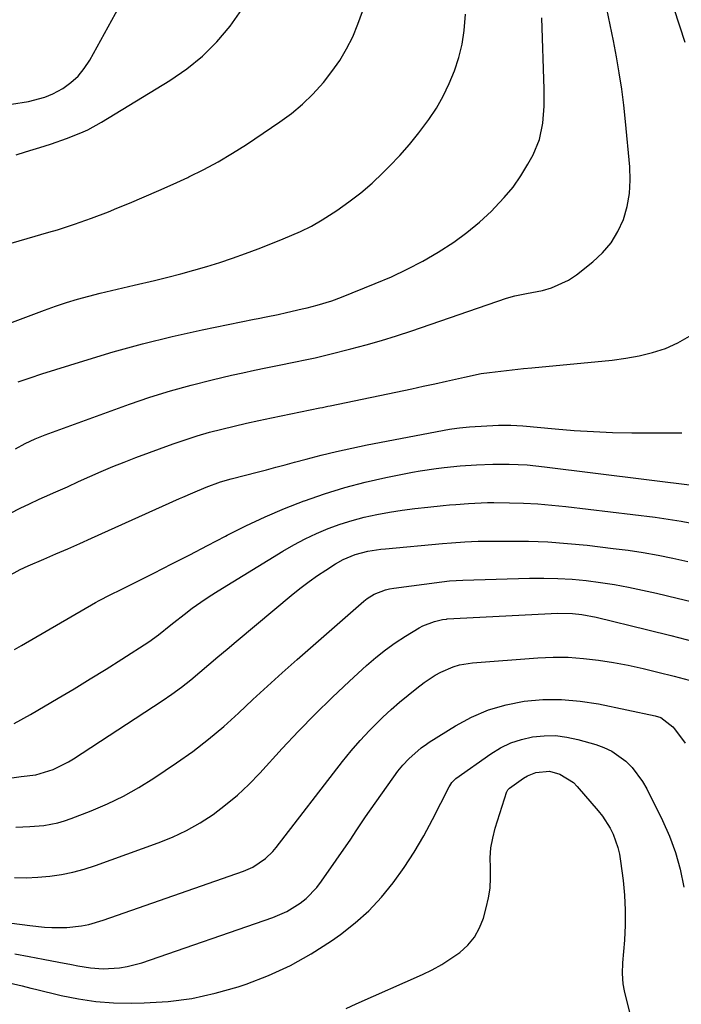
# Model space of a CAD drawing. Units: inches. Extents: x 1857223 to 1862526, y 447703 to 452972.
# Drawn here: x 1858865 to 1859038, y 448175 to 448433 of the extents above; entities that cross this region are included whole.
import ezdxf

# ---------------------------------------------------------------- set-up
doc = ezdxf.new("R2010")
doc.units = ezdxf.units.IN
doc.header["$MEASUREMENT"] = 0
doc.layers.add('7', color=7, linetype='Continuous')
doc.layers.add('8', color=7, linetype='Continuous')

msp = doc.modelspace()

# ---------------------------------------------------------------- linework, layer by layer
at = {"layer": '7', "color": 18}
for points in [[(1858862.39, 448411.14, 1846), (1858866.88, 448411.84, 1846), (1858871.21, 448412.98, 1846), (1858873.26, 448413.87, 1846), (1858875.89, 448415.31, 1846), (1858877.99, 448416.83, 1846), (1858879.91, 448418.54, 1846), (1858881.53, 448420.52, 1846), (1858882.96, 448422.69, 1846), (1858901.3, 448456.01, 1846)], [(1858863.49, 448320.68, 1856), (1858866, 448322.09, 1856), (1858868.61, 448323.3, 1856), (1858871.28, 448324.38, 1856), (1858893.41, 448332.4, 1856), (1858898.77, 448334.24, 1856), (1858904.17, 448335.95, 1856), (1858909.63, 448337.45, 1856), (1858915.13, 448338.83, 1856), (1858920.2, 448340.01, 1856), (1858923.2, 448340.69, 1856), (1858926.2, 448341.35, 1856), (1858929.21, 448341.98, 1856), (1858932.23, 448342.6, 1856), (1858936.97, 448343.54, 1856), (1858939.55, 448344.08, 1856), (1858942.13, 448344.63, 1856), (1858945.98, 448345.55, 1856), (1858951.51, 448346.95, 1856), (1858955.54, 448348.02, 1856), (1858959.56, 448349.16, 1856), (1858963.54, 448350.4, 1856), (1858967.5, 448351.71, 1856), (1858992.34, 448360.22, 1856), (1858994.59, 448360.85, 1856), (1858997.64, 448361.46, 1856), (1859001.81, 448362.29, 1856), (1859004.21, 448362.95, 1856), (1859008.65, 448364.99, 1856), (1859010.71, 448366.38, 1856), (1859015.03, 448369.77, 1856), (1859017.59, 448372.16, 1856), (1859019.83, 448374.77, 1856), (1859021.6, 448377.72, 1856), (1859023.05, 448380.9, 1856), (1859024.01, 448384.3, 1856), (1859024.67, 448387.73, 1856), (1859024.87, 448391.22, 1856), (1859024.76, 448394.74, 1856), (1859023.63, 448406.61, 1856), (1859023.16, 448410.88, 1856), (1859022.63, 448415.13, 1856), (1859021.99, 448419.37, 1856), (1859021.27, 448423.6, 1856), (1859020.47, 448427.81, 1856), (1859019.62, 448432.02, 1856), (1859018.7, 448436.21, 1856)], [(1858863.66, 448397.87, 1848), (1858866.09, 448398.66, 1848), (1858871.01, 448400.16, 1848), (1858872.96, 448400.78, 1848), (1858876.84, 448402.11, 1848), (1858880.65, 448403.6, 1848), (1858882.51, 448404.45, 1848), (1858886.09, 448406.42, 1848), (1858904, 448417.37, 1848), (1858908.42, 448420.41, 1848), (1858912.57, 448423.75, 1848), (1858916.33, 448427.52, 1848), (1858919.83, 448431.59, 1848), (1858922.88, 448436, 1848)], [(1859039.29, 448427.31, 1858), (1859036.38, 448436.22, 1858)], [(1858852.85, 448350.24, 1852), (1858871.1, 448357.1, 1852), (1858873.97, 448358.13, 1852), (1858876.87, 448359.09, 1852), (1858879.79, 448359.97, 1852), (1858882.74, 448360.78, 1852), (1858885.7, 448361.54, 1852), (1858888.66, 448362.27, 1852), (1858891.64, 448362.99, 1852), (1858894.61, 448363.69, 1852), (1858899.97, 448364.93, 1852), (1858903.43, 448365.76, 1852), (1858906.87, 448366.64, 1852), (1858910.3, 448367.58, 1852), (1858913.71, 448368.58, 1852), (1858917.1, 448369.64, 1852), (1858920.48, 448370.76, 1852), (1858923.82, 448371.97, 1852), (1858927.15, 448373.23, 1852), (1858932.24, 448375.23, 1852), (1858933.76, 448375.83, 1852), (1858938.27, 448377.73, 1852), (1858941.19, 448379.15, 1852), (1858943.99, 448380.81, 1852), (1858947.82, 448383.3, 1852), (1858951.02, 448385.52, 1852), (1858954.12, 448387.88, 1852), (1858957.07, 448390.42, 1852), (1858959.91, 448393.1, 1852), (1858961.7, 448394.89, 1852), (1858964.37, 448397.71, 1852), (1858966.95, 448400.6, 1852), (1858969.38, 448403.62, 1852), (1858971.99, 448407.11, 1852), (1858973.98, 448410.15, 1852), (1858975.79, 448413.29, 1852), (1858977.35, 448416.56, 1852), (1858978.74, 448419.92, 1852), (1858979.83, 448423.39, 1852), (1858980.7, 448426.9, 1852), (1858981.26, 448430.47, 1852), (1858981.65, 448434.79, 1852)], [(1858864.21, 448338.27, 1854), (1858867.31, 448339.35, 1854), (1858870.43, 448340.38, 1854), (1858881.4, 448343.84, 1854), (1858889.1, 448346.13, 1854), (1858896.84, 448348.27, 1854), (1858904.64, 448350.17, 1854), (1858912.49, 448351.9, 1854), (1858926.12, 448354.7, 1854), (1858927.18, 448354.91, 1854), (1858929.3, 448355.34, 1854), (1858932.47, 448355.98, 1854), (1858934.58, 448356.45, 1854), (1858938.77, 448357.43, 1854), (1858940.07, 448357.74, 1854), (1858942.68, 448358.42, 1854), (1858946.54, 448359.57, 1854), (1858949.05, 448360.5, 1854), (1858957.94, 448364.07, 1854), (1858962.17, 448365.89, 1854), (1858966.34, 448367.85, 1854), (1858970.41, 448370, 1854), (1858974.41, 448372.29, 1854), (1858978.55, 448374.98, 1854), (1858982, 448377.47, 1854), (1858985.26, 448380.2, 1854), (1858988.41, 448383.08, 1854), (1858989.35, 448384.01, 1854), (1858991.8, 448386.65, 1854), (1858994.09, 448389.41, 1854), (1858996.13, 448392.36, 1854), (1858998, 448395.43, 1854), (1858999.34, 448397.85, 1854), (1859001.07, 448401.9, 1854), (1859001.95, 448406.21, 1854), (1859002.26, 448410.66, 1854), (1859002.26, 448415.12, 1854), (1859001.64, 448433.81, 1854)], [(1858862.21, 448303.83, 1858), (1858864.68, 448305.1, 1858), (1858867.19, 448306.31, 1858), (1858869.71, 448307.47, 1858), (1858871.13, 448308.1, 1858), (1858874.11, 448309.42, 1858), (1858877.09, 448310.76, 1858), (1858880.06, 448312.1, 1858), (1858883.03, 448313.45, 1858), (1858886.01, 448314.77, 1858), (1858889.01, 448316.04, 1858), (1858892.04, 448317.25, 1858), (1858895.08, 448318.41, 1858), (1858904.9, 448322.02, 1858), (1858908.04, 448323.11, 1858), (1858911.21, 448324.14, 1858), (1858914.41, 448325.05, 1858), (1858917.64, 448325.89, 1858), (1858920.88, 448326.67, 1858), (1858924.13, 448327.41, 1858), (1858927.39, 448328.13, 1858), (1858930.65, 448328.82, 1858), (1858943.38, 448331.45, 1858), (1858944.07, 448331.6, 1858), (1858945.44, 448331.88, 1858), (1858946.12, 448332.02, 1858), (1858967.49, 448336.47, 1858), (1858970.54, 448337.12, 1858), (1858973.58, 448337.78, 1858), (1858976.62, 448338.46, 1858), (1858981.36, 448339.56, 1858), (1858985.74, 448340.44, 1858), (1858987.94, 448340.78, 1858), (1858992.37, 448341.31, 1858), (1858996.82, 448341.77, 1858), (1858999.04, 448341.99, 1858), (1859020.1, 448343.99, 1858), (1859023.67, 448344.47, 1858), (1859027.2, 448345.11, 1858), (1859030.67, 448346.01, 1858), (1859034.11, 448347.08, 1858), (1859037.37, 448348.51, 1858), (1859040.42, 448350.24, 1858)], [(1858863.25, 448268.06, 1862), (1858865.04, 448269.11, 1862), (1858884.49, 448280.35, 1862), (1858885.44, 448280.88, 1862), (1858888.33, 448282.38, 1862), (1858891.26, 448283.81, 1862), (1858892.23, 448284.3, 1862), (1858899.76, 448288.1, 1862), (1858904.49, 448290.5, 1862), (1858909.21, 448292.91, 1862), (1858913.92, 448295.35, 1862), (1858918.62, 448297.81, 1862), (1858919.03, 448298.03, 1862), (1858923.98, 448300.51, 1862), (1858928.98, 448302.86, 1862), (1858934.07, 448305.02, 1862), (1858939.22, 448307.04, 1862), (1858939.31, 448307.08, 1862), (1858944.59, 448308.9, 1862), (1858949.91, 448310.55, 1862), (1858955.3, 448311.94, 1862), (1858960.74, 448313.16, 1862), (1858967.68, 448314.55, 1862), (1858969.75, 448314.93, 1862), (1858973.91, 448315.57, 1862), (1858976.01, 448315.81, 1862), (1858980.2, 448316.21, 1862), (1858984.5, 448316.53, 1862), (1858988.79, 448316.72, 1862), (1858993.1, 448316.71, 1862), (1858997.84, 448316.48, 1862), (1859000.1, 448316.27, 1862), (1859002.35, 448316.03, 1862), (1859042.5, 448311.04, 1862)], [(1858863.15, 448248.63, 1864), (1858867.43, 448250.98, 1864), (1858874.68, 448255.26, 1864), (1858878.9, 448257.77, 1864), (1858883.09, 448260.32, 1864), (1858887.26, 448262.92, 1864), (1858891.41, 448265.54, 1864), (1858898.52, 448270.1, 1864), (1858901.05, 448271.9, 1864), (1858904.26, 448274.5, 1864), (1858905.07, 448275.14, 1864), (1858907.73, 448277.24, 1864), (1858909.89, 448278.89, 1864), (1858912.1, 448280.48, 1864), (1858914.36, 448282, 1864), (1858916.66, 448283.46, 1864), (1858933.69, 448293.87, 1864), (1858936.57, 448295.53, 1864), (1858939.5, 448297.08, 1864), (1858942.5, 448298.48, 1864), (1858945.56, 448299.77, 1864), (1858948.68, 448300.9, 1864), (1858951.83, 448301.91, 1864), (1858955.04, 448302.75, 1864), (1858958.37, 448303.48, 1864), (1858961.69, 448304.07, 1864), (1858965.01, 448304.61, 1864), (1858968.35, 448305.05, 1864), (1858971.7, 448305.43, 1864), (1858975.73, 448305.83, 1864), (1858977.39, 448305.99, 1864), (1858979.05, 448306.14, 1864), (1858982.37, 448306.39, 1864), (1858984.04, 448306.49, 1864), (1858987.37, 448306.59, 1864), (1858989.04, 448306.59, 1864), (1858993.15, 448306.55, 1864), (1858996.87, 448306.45, 1864), (1859000.58, 448306.27, 1864), (1859004.29, 448305.97, 1864), (1859007.99, 448305.59, 1864), (1859031.36, 448302.77, 1864), (1859033.65, 448302.47, 1864), (1859038.23, 448301.73, 1864), (1859040.5, 448301.29, 1864)], [(1858860.1, 448233.99, 1866), (1858864.93, 448234.76, 1866), (1858868.79, 448235.17, 1866), (1858873.39, 448236.53, 1866), (1858877.41, 448238.55, 1866), (1858878.69, 448239.34, 1866), (1858901.96, 448254.6, 1866), (1858904.53, 448256.36, 1866), (1858907.05, 448258.18, 1866), (1858909.5, 448260.1, 1866), (1858911.9, 448262.08, 1866), (1858914.26, 448264.1, 1866), (1858916.64, 448266.12, 1866), (1858919.02, 448268.13, 1866), (1858921.4, 448270.13, 1866), (1858936.41, 448282.67, 1866), (1858938.47, 448284.33, 1866), (1858940.57, 448285.93, 1866), (1858942.74, 448287.45, 1866), (1858944.94, 448288.91, 1866), (1858947.47, 448290.52, 1866), (1858949.46, 448291.66, 1866), (1858952.64, 448292.99, 1866), (1858955.97, 448293.86, 1866), (1858959.41, 448294.37, 1866), (1858960.57, 448294.49, 1866), (1858975.54, 448295.87, 1866), (1858977.9, 448296.08, 1866), (1858981.43, 448296.34, 1866), (1858984.97, 448296.45, 1866), (1858992.94, 448296.51, 1866), (1858998.11, 448296.45, 1866), (1859003.26, 448296.27, 1866), (1859008.41, 448295.89, 1866), (1859013.54, 448295.39, 1866), (1859020.37, 448294.6, 1866), (1859024.32, 448294.09, 1866), (1859028.26, 448293.5, 1866), (1859032.18, 448292.79, 1866), (1859036.08, 448292.01, 1866), (1859039.97, 448291.15, 1866)], [(1858863.53, 448221.43, 1868), (1858865.38, 448221.48, 1868), (1858867.23, 448221.57, 1868), (1858870.93, 448221.9, 1868), (1858874.56, 448222.55, 1868), (1858876.34, 448223.06, 1868), (1858878.09, 448223.66, 1868), (1858883.35, 448225.69, 1868), (1858887.64, 448227.52, 1868), (1858891.83, 448229.53, 1868), (1858895.88, 448231.82, 1868), (1858899.83, 448234.29, 1868), (1858905.77, 448238.3, 1868), (1858910.02, 448241.32, 1868), (1858914.16, 448244.48, 1868), (1858918.13, 448247.84, 1868), (1858921.99, 448251.35, 1868), (1858925.8, 448254.93, 1868), (1858929.63, 448258.47, 1868), (1858933.51, 448261.97, 1868), (1858937.42, 448265.43, 1868), (1858954.9, 448280.73, 1868), (1858955.76, 448281.41, 1868), (1858957.6, 448282.56, 1868), (1858960.64, 448283.74, 1868), (1858961.7, 448283.98, 1868), (1858962.78, 448284.17, 1868), (1858975.37, 448285.85, 1868), (1858977.44, 448286.08, 1868), (1858980.91, 448286.27, 1868), (1858998.41, 448286.75, 1868), (1859002.15, 448286.77, 1868), (1859005.88, 448286.69, 1868), (1859009.61, 448286.47, 1868), (1859013.33, 448286.14, 1868), (1859017.04, 448285.66, 1868), (1859020.73, 448285.11, 1868), (1859024.4, 448284.42, 1868), (1859028.06, 448283.65, 1868), (1859031.73, 448282.81, 1868), (1859037.21, 448281.54, 1868), (1859042.69, 448280.25, 1868)], [(1858862.56, 448196.26, 1872), (1858867.21, 448195.64, 1872), (1858871.11, 448195.22, 1872), (1858873.06, 448195.08, 1872), (1858876.96, 448195.1, 1872), (1858880.84, 448195.55, 1872), (1858882.75, 448195.92, 1872), (1858886.5, 448197, 1872), (1858923.35, 448209.84, 1872), (1858925.8, 448210.91, 1872), (1858929.11, 448213.18, 1872), (1858931.02, 448215.05, 1872), (1858931.88, 448216.08, 1872), (1858949.35, 448238.66, 1872), (1858951.62, 448241.46, 1872), (1858953.96, 448244.18, 1872), (1858956.43, 448246.81, 1872), (1858958.98, 448249.35, 1872), (1858959.94, 448250.28, 1872), (1858962.1, 448252.28, 1872), (1858964.3, 448254.22, 1872), (1858966.56, 448256.1, 1872), (1858968.86, 448257.92, 1872), (1858970.73, 448259.35, 1872), (1858973.64, 448261.31, 1872), (1858975.17, 448262.14, 1872), (1858978.39, 448263.51, 1872), (1858980.05, 448264.02, 1872), (1858983.49, 448264.57, 1872), (1859000.64, 448265.86, 1872), (1859004.62, 448266.02, 1872), (1859008.59, 448266.01, 1872), (1859012.55, 448265.73, 1872), (1859016.5, 448265.28, 1872), (1859020.43, 448264.63, 1872), (1859024.35, 448263.9, 1872), (1859028.25, 448263.05, 1872), (1859032.13, 448262.12, 1872), (1859036.43, 448261.02, 1872), (1859040.32, 448259.99, 1872)], [(1858863.35, 448188.19, 1874), (1858867.06, 448187.49, 1874), (1858870.78, 448186.78, 1874), (1858874.9, 448185.99, 1874), (1858878.2, 448185.36, 1874), (1858879.85, 448185.05, 1874), (1858883.16, 448184.5, 1874), (1858886.49, 448184.29, 1874), (1858890.82, 448184.53, 1874), (1858892.79, 448184.83, 1874), (1858896.65, 448185.86, 1874), (1858931.01, 448197.72, 1874), (1858934.73, 448199.32, 1874), (1858938.18, 448201.46, 1874), (1858939.76, 448202.73, 1874), (1858942.58, 448205.62, 1874), (1858943.82, 448207.23, 1874), (1858951.47, 448218.29, 1874), (1858952.94, 448220.48, 1874), (1858955.37, 448224.14, 1874), (1858963.88, 448236.09, 1874), (1858965.13, 448237.69, 1874), (1858966.73, 448239.39, 1874), (1858969.97, 448242.23, 1874), (1858971.37, 448243.24, 1874), (1858972.1, 448243.71, 1874), (1858978.95, 448248.01, 1874), (1858983.22, 448250.31, 1874), (1858987.63, 448252.23, 1874), (1858992.25, 448253.56, 1874), (1858997.01, 448254.5, 1874), (1859001.94, 448254.9, 1874), (1859006.82, 448254.96, 1874), (1859011.67, 448254.53, 1874), (1859016.51, 448253.78, 1874), (1859031.42, 448250.66, 1874), (1859032.91, 448250.18, 1874), (1859036, 448247.8, 1874), (1859036.51, 448247.19, 1874), (1859039.3, 448243.47, 1874)], [(1858861.83, 448180.56, 1876), (1858865.27, 448179.75, 1876), (1858867.55, 448179.19, 1876), (1858868.7, 448178.91, 1876), (1858875.47, 448177.27, 1876), (1858880.02, 448176.36, 1876), (1858884.6, 448175.67, 1876), (1858889.21, 448175.34, 1876), (1858893.85, 448175.25, 1876), (1858897.22, 448175.31, 1876), (1858903.52, 448175.71, 1876), (1858909.75, 448176.49, 1876), (1858915.89, 448177.83, 1876), (1858921.96, 448179.55, 1876), (1858924.02, 448180.24, 1876), (1858929.91, 448182.5, 1876), (1858935.64, 448185.09, 1876), (1858941.11, 448188.19, 1876), (1858946.42, 448191.61, 1876), (1858948.76, 448193.28, 1876), (1858952.61, 448196.29, 1876), (1858956.24, 448199.51, 1876), (1858959.55, 448203.06, 1876), (1858962.65, 448206.83, 1876), (1858965.49, 448210.83, 1876), (1858968.18, 448214.91, 1876), (1858970.65, 448219.14, 1876), (1858972.98, 448223.45, 1876), (1858977.31, 448231.98, 1876), (1858977.48, 448232.29, 1876), (1858978.06, 448233.18, 1876), (1858978.53, 448233.71, 1876), (1858978.79, 448233.94, 1876), (1858979.07, 448234.16, 1876), (1858988.27, 448240.65, 1876), (1858990.83, 448242.21, 1876), (1858993.5, 448243.52, 1876), (1858996.32, 448244.46, 1876), (1858999.24, 448245.14, 1876), (1859002.24, 448245.43, 1876), (1859005.21, 448245.45, 1876), (1859008.17, 448245.08, 1876), (1859011.1, 448244.44, 1876), (1859015.82, 448243.09, 1876), (1859017.96, 448242.31, 1876), (1859020.01, 448241.35, 1876), (1859023.71, 448238.71, 1876), (1859025.33, 448237.07, 1876), (1859028.08, 448233.45, 1876), (1859029.22, 448231.45, 1876), (1859033.31, 448223.22, 1876), (1859035.16, 448219.06, 1876), (1859036.74, 448214.8, 1876), (1859037.94, 448210.43, 1876), (1859038.91, 448205.7, 1876)], [(1858950.29, 448173.88, 1878), (1858952.91, 448175.06, 1878), (1858970.29, 448182.78, 1878), (1858972.87, 448184.03, 1878), (1858975.38, 448185.4, 1878), (1858977.8, 448186.93, 1878), (1858980.15, 448188.58, 1878), (1858982.2, 448190.48, 1878), (1858983.96, 448192.58, 1878), (1858985.28, 448194.98, 1878), (1858986.31, 448197.59, 1878), (1858987.07, 448200.28, 1878), (1858987.66, 448202.86, 1878), (1858988.07, 448205.46, 1878), (1858988.21, 448208.09, 1878), (1858988.16, 448210.73, 1878), (1858988.13, 448213.37, 1878), (1858988.3, 448215.99, 1878), (1858988.76, 448218.57, 1878), (1858989.42, 448221.13, 1878), (1858992.49, 448230.75, 1878), (1858992.54, 448230.89, 1878), (1858992.75, 448231.25, 1878), (1858993.04, 448231.56, 1878), (1858993.15, 448231.64, 1878), (1858996.84, 448234.25, 1878), (1858997.87, 448234.88, 1878), (1859000.07, 448235.78, 1878), (1859003.62, 448236.11, 1878), (1859006.36, 448235.37, 1878), (1859009.95, 448233.11, 1878), (1859010.96, 448232.1, 1878), (1859016.47, 448225.73, 1878), (1859017.61, 448224.29, 1878), (1859019.57, 448221.2, 1878), (1859020.39, 448219.56, 1878), (1859021.62, 448216.11, 1878), (1859022.03, 448214.32, 1878), (1859022.34, 448212.51, 1878), (1859022.96, 448207.47, 1878), (1859023.33, 448203.56, 1878), (1859023.54, 448199.65, 1878), (1859023.51, 448195.73, 1878), (1859023.33, 448191.81, 1878), (1859022.87, 448185.81, 1878), (1859022.77, 448183.05, 1878), (1859022.95, 448180.29, 1878), (1859023.29, 448178.48, 1878), (1859024.87, 448172.05, 1878)]]:
    msp.add_polyline3d(points, dxfattribs=at)
at = {"layer": '8', "color": 18}
for points in [[(1858845.16, 448369.67, 1850), (1858872.2, 448377.53, 1850), (1858874.47, 448378.21, 1850), (1858878.98, 448379.66, 1850), (1858883.45, 448381.24, 1850), (1858887.88, 448382.94, 1850), (1858890.07, 448383.83, 1850), (1858893.4, 448385.21, 1850), (1858897.25, 448386.84, 1850), (1858901.07, 448388.5, 1850), (1858904.88, 448390.2, 1850), (1858908.68, 448391.94, 1850), (1858908.99, 448392.08, 1850), (1858912.88, 448394.01, 1850), (1858916.71, 448396.05, 1850), (1858920.43, 448398.27, 1850), (1858924.09, 448400.61, 1850), (1858932.84, 448406.5, 1850), (1858935.9, 448408.75, 1850), (1858938.81, 448411.14, 1850), (1858941.51, 448413.77, 1850), (1858944.36, 448416.89, 1850), (1858946.55, 448419.7, 1850), (1858948.59, 448422.62, 1850), (1858950.38, 448425.69, 1850), (1858952, 448428.87, 1850), (1858953.37, 448432.16, 1850), (1858954.58, 448435.51, 1850)], [(1858860.59, 448286.78, 1860), (1858864.72, 448289.01, 1860), (1858866.84, 448290.02, 1860), (1858870.94, 448291.8, 1860), (1858874.08, 448293.15, 1860), (1858877.21, 448294.5, 1860), (1858880.33, 448295.88, 1860), (1858883.45, 448297.26, 1860), (1858906.57, 448307.64, 1860), (1858907.44, 448308.03, 1860), (1858910.04, 448309.2, 1860), (1858913.57, 448310.65, 1860), (1858917.33, 448312.01, 1860), (1858920.12, 448312.83, 1860), (1858923.89, 448313.79, 1860), (1858926.91, 448314.59, 1860), (1858929.36, 448315.24, 1860), (1858931.81, 448315.89, 1860), (1858934.26, 448316.55, 1860), (1858936.71, 448317.21, 1860), (1858939.77, 448318.04, 1860), (1858943.76, 448319.08, 1860), (1858947.76, 448320.05, 1860), (1858951.78, 448320.93, 1860), (1858955.82, 448321.74, 1860), (1858977.39, 448325.85, 1860), (1858978.05, 448325.97, 1860), (1858980.03, 448326.24, 1860), (1858982.69, 448326.46, 1860), (1858990.29, 448326.89, 1860), (1858991.08, 448326.93, 1860), (1858993.47, 448326.94, 1860), (1858996.64, 448326.74, 1860), (1859005.12, 448325.94, 1860), (1859010.15, 448325.54, 1860), (1859015.19, 448325.22, 1860), (1859020.23, 448325.03, 1860), (1859025.28, 448324.94, 1860), (1859034.03, 448324.89, 1860), (1859038.4, 448324.92, 1860)], [(1858863.2, 448208.19, 1870), (1858866.29, 448208.15, 1870), (1858869.38, 448208.3, 1870), (1858872.47, 448208.56, 1870), (1858875.53, 448209.01, 1870), (1858878.55, 448209.61, 1870), (1858881.53, 448210.42, 1870), (1858884.48, 448211.36, 1870), (1858900.95, 448217.29, 1870), (1858904.73, 448218.83, 1870), (1858908.41, 448220.56, 1870), (1858911.95, 448222.57, 1870), (1858915.38, 448224.78, 1870), (1858918.64, 448227.25, 1870), (1858921.79, 448229.84, 1870), (1858924.76, 448232.64, 1870), (1858927.61, 448235.57, 1870), (1858933.49, 448242.06, 1870), (1858937.76, 448246.62, 1870), (1858942.11, 448251.11, 1870), (1858946.59, 448255.47, 1870), (1858951.15, 448259.74, 1870), (1858955.66, 448263.85, 1870), (1858958.08, 448265.94, 1870), (1858960.58, 448267.93, 1870), (1858963.18, 448269.78, 1870), (1858965.86, 448271.53, 1870), (1858969.43, 448273.73, 1870), (1858970.39, 448274.26, 1870), (1858973.46, 448275.43, 1870), (1858975.6, 448275.96, 1870), (1858976.63, 448276.05, 1870), (1858976.84, 448276.06, 1870), (1859005.89, 448277.55, 1870), (1859009.66, 448277.52, 1870), (1859012.17, 448277.27, 1870), (1859015.89, 448276.56, 1870), (1859029.46, 448273.2, 1870), (1859035.49, 448271.69, 1870), (1859041.51, 448270.18, 1870)]]:
    msp.add_polyline3d(points, dxfattribs=at)

doc.saveas('drawing.dxf')
